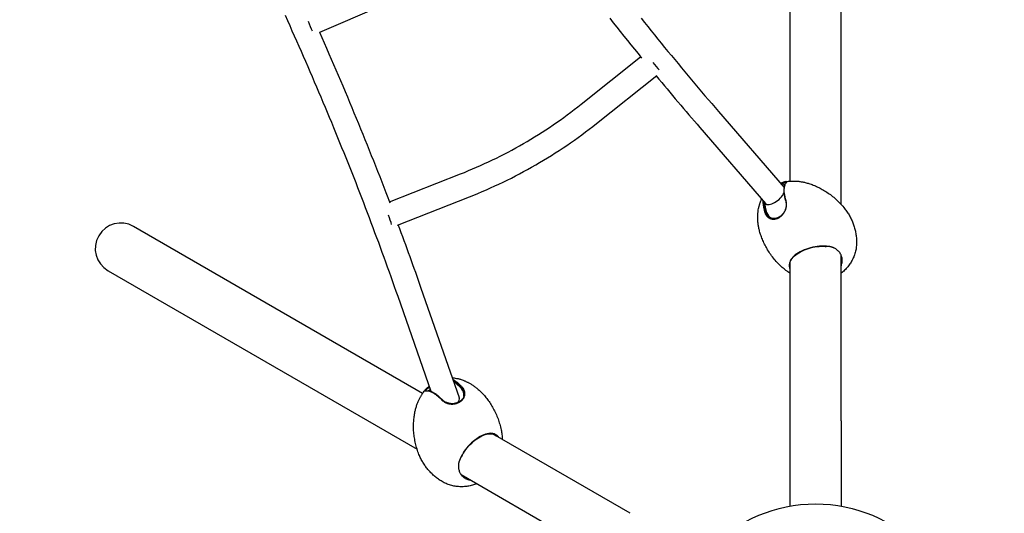
# Model space of a CAD drawing. Units: millimetres. Extents: x -6367 to 6367, y -7524 to 6367.
# Drawn here: x -2774 to -1425, y -2729 to -2053 of the extents above; entities that cross this region are included whole.
import ezdxf

# ---------------------------------------------------------------- set-up
doc = ezdxf.new("R2010")
doc.units = ezdxf.units.MM
doc.header["$LTSCALE"] = 200
doc.layers.add('SW_Toestellen', color=2, linetype='Continuous')

msp = doc.modelspace()

# ---------------------------------------------------------------- linework, layer by layer
at = {"layer": 'SW_Toestellen'}
for p, q in [((-1718.7, -1816.9), (-1718.7, -2274.2)), ((-1648.7, -2305.9), (-1648.7, -1816.9)), ((-2279.4, -2034.5), (-2363.4, -2070.6)), ((-2004.9, -2168.8), (-1923.4, -2103.9)), ((-1983.9, -2195.2), (-1901.2, -2129.3)), ((-1816.8, -2178.7), (-1726.9, -2282.7)), ((-1842.3, -2200.7), (-1752.4, -2304.7)), ((-2267.3, -2302.4), (-2170.3, -2264.3)), ((-1725.6, -2279.3), (-1725.1, -2278.4)), ((-1724.9, -2274.9), (-1723.7, -2274.7)), ((-2256.4, -2334.4), (-2158, -2295.7)), ((-2222.2, -2564.9), (-2618.2, -2336.2)), ((-1670.5, -2363.6), (-1669.7, -2363.4)), ((-1718.7, -2385.9), (-1718.7, -2602.7)), ((-1648.7, -2602.7), (-1648.7, -2375.5)), ((-2653.2, -2396.8), (-2229.7, -2641.4)), ((-1718.9, -2389.4), (-1719.7, -2390)), ((-2171.8, -2570.9), (-2224, -2421.1)), ((-2210.5, -2562.3), (-2255.8, -2432.2)), ((-2219.2, -2560.8), (-2218.4, -2559.9)), ((-2215.3, -2561.4), (-2214.2, -2561.4)), ((-1718.7, -2602.7), (-1718.7, -2719.3)), ((-1648.7, -2602.7), (-1648.7, -2719.3)), ((-1937.6, -2729.1), (-2125.4, -2620.8)), ((-2122.3, -2622.3), (-2121.3, -2621.9)), ((-2168.8, -2651.3), (-2169.4, -2651.9)), ((-2169.5, -2676.1), (-1972.6, -2789.8))]:
    msp.add_line(p, q, dxfattribs=at)
at = {"layer": 'SW_Toestellen', "flags": 128}
for points in [[(-2255.8, -2432.2), (-2258.2, -2425.5), (-2260.5, -2418.8), (-2262.9, -2412.1), (-2265.3, -2405.4), (-2267.6, -2398.7), (-2270.1, -2392), (-2272.5, -2385.3), (-2274.9, -2378.6), (-2277.4, -2371.8), (-2279.8, -2365.1), (-2282.3, -2358.3), (-2284.8, -2351.6), (-2287.4, -2344.8), (-2289.9, -2338), (-2292.4, -2331.2), (-2295, -2324.4), (-2297.6, -2317.6), (-2300.2, -2310.8), (-2302.8, -2304), (-2305.4, -2297.2), (-2308.1, -2290.3), (-2310.8, -2283.5), (-2313.4, -2276.6), (-2316.1, -2269.8), (-2318.8, -2262.9), (-2321.5, -2256.1), (-2324.3, -2249.2), (-2327, -2242.3), (-2329.8, -2235.4), (-2332.6, -2228.5), (-2335.4, -2221.6), (-2338.2, -2214.7), (-2341, -2207.8), (-2343.9, -2200.9), (-2346.7, -2193.9), (-2349.6, -2187), (-2352.5, -2180.1), (-2355.4, -2173.1), (-2358.3, -2166.2), (-2361.2, -2159.2), (-2364.2, -2152.3), (-2367.1, -2145.3), (-2370.1, -2138.4), (-2373.1, -2131.4), (-2376.1, -2124.4), (-2379.1, -2117.4), (-2382.2, -2110.4), (-2385.2, -2103.5), (-2388.3, -2096.5), (-2391.3, -2089.5), (-2394.4, -2082.5), (-2397.5, -2075.5), (-2400.7, -2068.5), (-2403.8, -2061.4), (-2406.9, -2054.4), (-2410.1, -2047.4)], [(-1965.8, -2050.9), (-1960.9, -2057.1), (-1956, -2063.2), (-1951.2, -2069.3), (-1946.3, -2075.4), (-1941.5, -2081.4), (-1936.6, -2087.5), (-1931.8, -2093.5), (-1926.9, -2099.5), (-1922, -2105.5)], [(-1922.7, -2051), (-1918.1, -2056.8), (-1913.5, -2062.5), (-1908.9, -2068.2), (-1904.3, -2073.9), (-1899.7, -2079.6), (-1895.1, -2085.2), (-1890.5, -2090.9), (-1885.9, -2096.5), (-1881.3, -2102.1), (-1876.7, -2107.7), (-1872.1, -2113.2), (-1867.5, -2118.8), (-1862.9, -2124.3), (-1858.2, -2129.8), (-1853.6, -2135.3), (-1849, -2140.8), (-1844.4, -2146.3), (-1839.8, -2151.7), (-1835.2, -2157.1), (-1830.6, -2162.6), (-1826, -2167.9), (-1821.4, -2173.3), (-1816.8, -2178.7)], [(-2266.6, -2304.4), (-2269.3, -2297.2), (-2272.1, -2290), (-2274.9, -2282.8), (-2277.7, -2275.5), (-2280.5, -2268.3), (-2283.3, -2261.1), (-2286.2, -2253.8), (-2289.1, -2246.5), (-2292, -2239.3), (-2294.9, -2232), (-2297.8, -2224.7), (-2300.7, -2217.4), (-2303.7, -2210.1), (-2306.6, -2202.8), (-2309.6, -2195.5), (-2312.6, -2188.2), (-2315.7, -2180.9), (-2318.7, -2173.6), (-2321.7, -2166.2), (-2324.8, -2158.9), (-2327.9, -2151.6), (-2331, -2144.2), (-2334.1, -2136.8), (-2337.3, -2129.5), (-2340.4, -2122.1), (-2343.6, -2114.8), (-2346.8, -2107.4), (-2350, -2100), (-2353.2, -2092.6), (-2356.4, -2085.2), (-2359.6, -2077.8), (-2362.9, -2070.4)], [(-1902, -2129.9), (-1898.3, -2134.4), (-1894.5, -2138.9), (-1890.8, -2143.4), (-1887.1, -2147.9), (-1883.3, -2152.4), (-1879.6, -2156.8), (-1875.9, -2161.2), (-1872.2, -2165.7), (-1868.4, -2170.1), (-1864.7, -2174.5), (-1861, -2178.9), (-1857.2, -2183.3), (-1853.5, -2187.6), (-1849.7, -2192), (-1846, -2196.3), (-1842.3, -2200.7)], [(-2170.3, -2264.3), (-2164.8, -2262.1), (-2159.2, -2259.8), (-2153.7, -2257.5), (-2148.2, -2255.1), (-2142.7, -2252.7), (-2137.3, -2250.2), (-2131.8, -2247.7), (-2126.4, -2245.1), (-2121, -2242.5), (-2115.7, -2239.8), (-2110.3, -2237.1), (-2105, -2234.3), (-2099.8, -2231.5), (-2094.5, -2228.6), (-2089.3, -2225.7), (-2084.1, -2222.7), (-2078.9, -2219.7), (-2073.7, -2216.6), (-2068.6, -2213.5), (-2063.5, -2210.3), (-2058.4, -2207.1), (-2053.4, -2203.9), (-2048.4, -2200.6), (-2043.4, -2197.2), (-2038.5, -2193.8), (-2033.6, -2190.4), (-2028.7, -2186.9), (-2023.9, -2183.4), (-2019.1, -2179.8), (-2014.3, -2176.2), (-2009.6, -2172.5), (-2004.9, -2168.8)], [(-2158, -2295.7), (-2152.1, -2293.3), (-2146.3, -2290.9), (-2140.5, -2288.5), (-2134.7, -2286), (-2128.9, -2283.4), (-2123.2, -2280.8), (-2117.5, -2278.2), (-2111.8, -2275.5), (-2106.1, -2272.7), (-2100.5, -2269.9), (-2094.9, -2267), (-2089.3, -2264.1), (-2083.7, -2261.1), (-2078.2, -2258.1), (-2072.7, -2255), (-2067.2, -2251.9), (-2061.8, -2248.7), (-2056.3, -2245.5), (-2050.9, -2242.2), (-2045.6, -2238.9), (-2040.3, -2235.5), (-2035, -2232.1), (-2029.7, -2228.6), (-2024.5, -2225.1), (-2019.3, -2221.5), (-2014.1, -2217.9), (-2009, -2214.2), (-2003.9, -2210.5), (-1998.9, -2206.7), (-1993.8, -2202.9), (-1988.9, -2199.1), (-1983.9, -2195.2)], [(-1725.6, -2275.1), (-1725.8, -2275.1), (-1726, -2275.2), (-1726.2, -2275.2), (-1726.4, -2275.3), (-1726.6, -2275.4), (-1726.8, -2275.4), (-1727, -2275.5), (-1727.2, -2275.6), (-1727.5, -2275.7), (-1727.7, -2275.8), (-1727.9, -2275.9), (-1728.2, -2276), (-1728.4, -2276.1), (-1728.7, -2276.2), (-1729, -2276.3), (-1729.2, -2276.4), (-1729.5, -2276.5), (-1729.8, -2276.6), (-1730, -2276.7), (-1730.3, -2276.9), (-1730.6, -2277), (-1730.9, -2277.1), (-1731.2, -2277.3), (-1731.5, -2277.4)], [(-1731, -2278), (-1730.7, -2277.9), (-1730.5, -2277.8), (-1730.2, -2277.7), (-1730, -2277.6), (-1729.8, -2277.5), (-1729.5, -2277.4), (-1729.3, -2277.3), (-1729.1, -2277.2), (-1728.8, -2277.1), (-1728.6, -2277), (-1728.4, -2276.9), (-1728.2, -2276.9), (-1728, -2276.8), (-1727.8, -2276.7), (-1727.6, -2276.6), (-1727.4, -2276.6), (-1727.2, -2276.5), (-1727, -2276.4), (-1726.9, -2276.4), (-1726.7, -2276.3), (-1726.5, -2276.3), (-1726.4, -2276.2), (-1726.2, -2276.2), (-1726, -2276.1)], [(-1725.6, -2279.3), (-1725.9, -2280), (-1726.1, -2280.6), (-1726.3, -2281.3), (-1726.5, -2282), (-1726.7, -2282.7), (-1726.8, -2283.5), (-1726.9, -2284.3), (-1727, -2285.1), (-1727, -2286), (-1727, -2286.9), (-1727, -2287.8), (-1727, -2288.7), (-1727, -2289.7), (-1726.9, -2290.7), (-1726.8, -2291.7), (-1726.6, -2292.7), (-1726.5, -2293.8), (-1726.3, -2294.9), (-1726.1, -2296), (-1725.8, -2297.1), (-1725.6, -2298.3), (-1725.3, -2299.4), (-1724.9, -2300.6), (-1724.6, -2301.8)], [(-1724.1, -2301.2), (-1724.5, -2299.8), (-1724.9, -2298.4), (-1725.2, -2297.1), (-1725.5, -2295.7), (-1725.8, -2294.4), (-1726, -2293.2), (-1726.2, -2291.9), (-1726.3, -2290.7), (-1726.5, -2289.5), (-1726.5, -2288.4), (-1726.6, -2287.3), (-1726.6, -2286.2), (-1726.6, -2285.2), (-1726.5, -2284.2), (-1726.4, -2283.2), (-1726.3, -2282.3), (-1726.1, -2281.4), (-1725.9, -2280.6), (-1725.7, -2279.8), (-1725.4, -2279), (-1725.1, -2278.3), (-1724.7, -2277.6), (-1724.4, -2277.1), (-1724.1, -2276.7)], [(-1726, -2276.1), (-1725.9, -2276.1), (-1725.7, -2276), (-1725.5, -2276), (-1725.4, -2276), (-1725.2, -2276), (-1725.1, -2275.9), (-1725, -2275.9), (-1724.8, -2275.9), (-1724.7, -2275.9), (-1724.6, -2275.9), (-1724.5, -2275.9), (-1724.4, -2275.9), (-1724.3, -2276), (-1724.3, -2276), (-1724.2, -2276), (-1724.1, -2276), (-1724.1, -2276.1), (-1724, -2276.1), (-1724, -2276.2), (-1724, -2276.2), (-1724, -2276.3), (-1723.9, -2276.3), (-1723.9, -2276.4), (-1723.9, -2276.5)], [(-1724.1, -2276.7), (-1724, -2276.5), (-1723.8, -2276.3), (-1723.7, -2276.1), (-1723.6, -2275.9), (-1723.5, -2275.8), (-1723.5, -2275.6), (-1723.4, -2275.5), (-1723.4, -2275.4), (-1723.4, -2275.3), (-1723.4, -2275.2), (-1723.5, -2275.1), (-1723.5, -2275), (-1723.6, -2275), (-1723.7, -2274.9), (-1723.8, -2274.9), (-1724, -2274.9), (-1724.1, -2274.8), (-1724.3, -2274.8), (-1724.5, -2274.8), (-1724.7, -2274.9), (-1724.9, -2274.9), (-1725.1, -2274.9), (-1725.4, -2275), (-1725.6, -2275.1)], [(-1723.7, -2274.7), (-1722.2, -2274.5), (-1720.7, -2274.3), (-1719.9, -2274.3), (-1719.1, -2274.2), (-1718.3, -2274.2), (-1717.4, -2274.1), (-1716.6, -2274.1), (-1715.7, -2274), (-1714.8, -2274), (-1713.8, -2274), (-1712.9, -2274), (-1711.9, -2274.1), (-1711, -2274.1), (-1710, -2274.2), (-1708.9, -2274.2), (-1707.9, -2274.3), (-1706.8, -2274.4), (-1705.8, -2274.6), (-1704.7, -2274.7), (-1703.6, -2274.9), (-1702.4, -2275.1), (-1701.3, -2275.3), (-1700.1, -2275.5), (-1698.9, -2275.7), (-1697.7, -2276), (-1696.5, -2276.3), (-1695.2, -2276.7), (-1694, -2277), (-1692.7, -2277.4), (-1691.4, -2277.8)], [(-1691.4, -2277.8), (-1689.9, -2278.4), (-1688.4, -2278.9), (-1686.9, -2279.5), (-1685.3, -2280.1), (-1683.8, -2280.8), (-1682.2, -2281.5), (-1680.7, -2282.2), (-1679.1, -2283), (-1677.5, -2283.8), (-1675.9, -2284.6), (-1674.4, -2285.5), (-1672.8, -2286.4), (-1671.2, -2287.3), (-1669.6, -2288.3), (-1668.1, -2289.3), (-1666.5, -2290.4), (-1664.9, -2291.5), (-1663.4, -2292.6), (-1661.9, -2293.8), (-1660.3, -2295), (-1658.8, -2296.2), (-1657.3, -2297.4), (-1655.9, -2298.7), (-1654.4, -2300.1), (-1653, -2301.4), (-1651.6, -2302.8), (-1650.2, -2304.2), (-1648.9, -2305.7), (-1647.6, -2307.1), (-1646.3, -2308.6), (-1645, -2310.1), (-1643.8, -2311.7)], [(-1761.5, -2310.4), (-1761.3, -2309.5), (-1761.1, -2308.7), (-1760.9, -2307.8), (-1760.7, -2307), (-1760.5, -2306.2), (-1760.2, -2305.5), (-1760, -2304.7), (-1759.7, -2304), (-1759.2, -2302.6), (-1758.6, -2301.3), (-1758.1, -2300.1), (-1757.5, -2298.9)], [(-1755.7, -2300.9), (-1755.7, -2301.5), (-1755.7, -2302), (-1755.7, -2302.6), (-1755.7, -2303.2), (-1755.7, -2303.8), (-1755.7, -2304.4), (-1755.6, -2305), (-1755.5, -2305.6), (-1755.5, -2306.3), (-1755.4, -2306.9), (-1755.3, -2307.6), (-1755.2, -2308.2), (-1755.1, -2308.9), (-1755, -2309.6), (-1754.9, -2310.3), (-1754.7, -2310.9), (-1754.6, -2311.6), (-1754.4, -2312.3), (-1754.2, -2313.1), (-1754.1, -2313.8), (-1753.9, -2314.5), (-1753.7, -2315.2), (-1753.5, -2316), (-1753.3, -2316.7)], [(-1752.1, -2316.4), (-1752.3, -2315.8), (-1752.5, -2315.1), (-1752.6, -2314.5), (-1752.8, -2313.8), (-1753, -2313.2), (-1753.1, -2312.6), (-1753.3, -2312), (-1753.4, -2311.3), (-1753.5, -2310.7), (-1753.7, -2310.1), (-1753.8, -2309.5), (-1753.9, -2308.9), (-1754, -2308.3), (-1754.1, -2307.8), (-1754.1, -2307.2), (-1754.2, -2306.6), (-1754.3, -2306), (-1754.3, -2305.5), (-1754.4, -2304.9), (-1754.4, -2304.4), (-1754.5, -2303.9), (-1754.5, -2303.3), (-1754.5, -2302.8), (-1754.5, -2302.3)], [(-1724.6, -2301.8), (-1724.5, -2302.3), (-1724.3, -2302.8), (-1724.2, -2303.4), (-1724.1, -2303.9), (-1724.1, -2304.5), (-1724, -2305), (-1724, -2305.6), (-1723.9, -2306.1), (-1723.9, -2306.7), (-1724, -2307.3), (-1724, -2307.9), (-1724, -2308.4), (-1724.1, -2309), (-1724.2, -2309.6), (-1724.3, -2310.2), (-1724.4, -2310.8), (-1724.6, -2311.3), (-1724.7, -2311.9), (-1724.9, -2312.5), (-1725.1, -2313), (-1725.3, -2313.6), (-1725.5, -2314.2), (-1725.8, -2314.7), (-1726, -2315.2)], [(-1725.6, -2315.5), (-1725.4, -2314.9), (-1725.1, -2314.3), (-1724.9, -2313.7), (-1724.6, -2313.1), (-1724.4, -2312.5), (-1724.2, -2311.9), (-1724.1, -2311.3), (-1723.9, -2310.7), (-1723.8, -2310.1), (-1723.7, -2309.5), (-1723.6, -2308.9), (-1723.5, -2308.2), (-1723.5, -2307.6), (-1723.4, -2307), (-1723.4, -2306.4), (-1723.4, -2305.8), (-1723.4, -2305.2), (-1723.5, -2304.6), (-1723.5, -2304), (-1723.6, -2303.4), (-1723.7, -2302.9), (-1723.8, -2302.3), (-1724, -2301.7), (-1724.1, -2301.2)], [(-1760.3, -2342.8), (-1760.6, -2341.5), (-1761, -2340.2), (-1761.2, -2338.9), (-1761.5, -2337.6), (-1761.7, -2336.4), (-1762, -2335.2), (-1762.1, -2334), (-1762.3, -2332.8), (-1762.4, -2331.6), (-1762.6, -2330.5), (-1762.7, -2329.4), (-1762.7, -2328.3), (-1762.8, -2327.2), (-1762.8, -2326.1), (-1762.9, -2325.1), (-1762.9, -2324), (-1762.9, -2323), (-1762.9, -2322.1), (-1762.8, -2321.1), (-1762.8, -2320.2), (-1762.7, -2319.2), (-1762.7, -2318.3), (-1762.6, -2317.5), (-1762.5, -2316.6), (-1762.4, -2315.8), (-1762.3, -2314.9), (-1762.2, -2314.1), (-1762.1, -2313.4), (-1761.8, -2311.8), (-1761.5, -2310.4)], [(-1753.3, -2316.7), (-1753.1, -2317.2), (-1752.9, -2317.8), (-1752.7, -2318.3), (-1752.5, -2318.8), (-1752.2, -2319.3), (-1752, -2319.8), (-1751.7, -2320.3), (-1751.4, -2320.7), (-1751.1, -2321.2), (-1750.8, -2321.6), (-1750.4, -2322), (-1750.1, -2322.4), (-1749.7, -2322.8), (-1749.3, -2323.1), (-1748.9, -2323.5), (-1748.5, -2323.8), (-1748.1, -2324.1), (-1747.6, -2324.4), (-1747.2, -2324.6), (-1746.7, -2324.9), (-1746.3, -2325.1), (-1745.8, -2325.3), (-1745.3, -2325.5), (-1744.8, -2325.7)], [(-1744.1, -2324.9), (-1744.6, -2324.7), (-1745.1, -2324.6), (-1745.5, -2324.4), (-1746, -2324.2), (-1746.4, -2323.9), (-1746.8, -2323.7), (-1747.2, -2323.4), (-1747.6, -2323.1), (-1748, -2322.8), (-1748.4, -2322.5), (-1748.7, -2322.1), (-1749.1, -2321.8), (-1749.4, -2321.4), (-1749.7, -2321), (-1750, -2320.6), (-1750.3, -2320.2), (-1750.6, -2319.8), (-1750.9, -2319.3), (-1751.1, -2318.9), (-1751.3, -2318.4), (-1751.6, -2317.9), (-1751.8, -2317.4), (-1751.9, -2316.9), (-1752.1, -2316.4)], [(-1744.8, -2325.7), (-1744, -2325.9), (-1743.1, -2326.1), (-1742.2, -2326.2), (-1741.3, -2326.2), (-1740.4, -2326.2), (-1739.5, -2326.1), (-1738.6, -2326), (-1737.7, -2325.8), (-1736.8, -2325.5), (-1735.9, -2325.2), (-1735, -2324.8), (-1734.1, -2324.4), (-1733.2, -2323.9), (-1732.4, -2323.3), (-1731.6, -2322.7), (-1730.8, -2322.1), (-1730, -2321.4), (-1729.3, -2320.7), (-1728.6, -2319.9), (-1727.9, -2319.1), (-1727.3, -2318.2), (-1726.7, -2317.3), (-1726.1, -2316.4), (-1725.6, -2315.5)], [(-1726, -2315.2), (-1726.5, -2316.1), (-1727, -2317), (-1727.6, -2317.8), (-1728.2, -2318.7), (-1728.8, -2319.4), (-1729.5, -2320.2), (-1730.2, -2320.9), (-1730.9, -2321.5), (-1731.7, -2322.1), (-1732.4, -2322.7), (-1733.2, -2323.2), (-1734, -2323.7), (-1734.9, -2324.1), (-1735.7, -2324.4), (-1736.6, -2324.7), (-1737.4, -2325), (-1738.3, -2325.2), (-1739.1, -2325.3), (-1740, -2325.4), (-1740.9, -2325.4), (-1741.7, -2325.4), (-1742.5, -2325.3), (-1743.3, -2325.1), (-1744.1, -2324.9)], [(-1643.8, -2311.7), (-1642.9, -2312.9), (-1642, -2314.1), (-1641.1, -2315.3), (-1640.2, -2316.6), (-1639.4, -2317.8), (-1638.6, -2319.1), (-1637.8, -2320.4), (-1637.1, -2321.7), (-1636.4, -2323.1), (-1635.7, -2324.4), (-1635, -2325.7), (-1634.4, -2327.1), (-1633.7, -2328.5), (-1633.2, -2329.9), (-1632.6, -2331.3), (-1632.1, -2332.7), (-1631.6, -2334.1), (-1631.1, -2335.5), (-1630.6, -2336.9), (-1630.2, -2338.4), (-1629.8, -2339.8), (-1629.5, -2341.3), (-1629.1, -2342.8), (-1628.8, -2344.2), (-1628.5, -2345.7), (-1628.3, -2347.2), (-1628.1, -2348.7), (-1627.9, -2350.2), (-1627.7, -2351.6), (-1627.6, -2353.1), (-1627.5, -2354.6), (-1627.4, -2356.1)], [(-2224, -2421.1), (-2225.9, -2415.7), (-2227.8, -2410.3), (-2229.7, -2404.9), (-2231.6, -2399.4), (-2233.5, -2394), (-2235.5, -2388.6), (-2237.4, -2383.1), (-2239.4, -2377.7), (-2241.4, -2372.3), (-2243.3, -2366.8), (-2245.3, -2361.3), (-2247.3, -2355.9), (-2249.3, -2350.4), (-2251.4, -2344.9), (-2253.4, -2339.5), (-2255.4, -2334)], [(-1729.4, -2392.3), (-1730.8, -2391), (-1732.2, -2389.6), (-1733.6, -2388.3), (-1735, -2386.9), (-1736.4, -2385.4), (-1737.7, -2384), (-1739, -2382.5), (-1740.3, -2381), (-1741.5, -2379.5), (-1742.7, -2377.9), (-1743.9, -2376.4), (-1745.1, -2374.8), (-1746.2, -2373.2), (-1747.2, -2371.6), (-1748.3, -2370), (-1749.3, -2368.4), (-1750.2, -2366.8), (-1751.1, -2365.2), (-1752, -2363.5), (-1752.9, -2361.9), (-1753.7, -2360.3), (-1754.5, -2358.6), (-1755.2, -2357), (-1755.9, -2355.4), (-1756.6, -2353.8), (-1757.2, -2352.2), (-1757.8, -2350.6), (-1758.4, -2349), (-1758.9, -2347.4), (-1759.4, -2345.8), (-1759.9, -2344.3), (-1760.3, -2342.8)], [(-1627.4, -2356.1), (-1627.4, -2357.7), (-1627.4, -2359.3), (-1627.5, -2360.8), (-1627.6, -2362.4), (-1627.8, -2364), (-1628, -2365.6), (-1628.2, -2367.2), (-1628.6, -2368.7), (-1628.9, -2370.3), (-1629.3, -2371.8), (-1629.8, -2373.3), (-1630.3, -2374.9), (-1630.8, -2376.4), (-1631.4, -2377.8), (-1632, -2379.3), (-1632.7, -2380.7), (-1633.4, -2382.2), (-1634.2, -2383.6), (-1635, -2385), (-1635.8, -2386.3), (-1636.7, -2387.6), (-1637.6, -2388.9), (-1638.5, -2390.2), (-1639.5, -2391.5), (-1640.6, -2392.7), (-1641.6, -2393.9), (-1642.7, -2395), (-1643.8, -2396.2), (-1645, -2397.3), (-1646.2, -2398.3), (-1647.4, -2399.3), (-1648.7, -2400.3)], [(-1669.7, -2363.4), (-1672.5, -2363.2), (-1675.4, -2363.2), (-1678.3, -2363.3), (-1681.3, -2363.6), (-1684.3, -2364), (-1687.4, -2364.6), (-1690.4, -2365.3), (-1693.4, -2366.2), (-1696.3, -2367.2), (-1699.2, -2368.3), (-1701.9, -2369.5), (-1704.6, -2370.8), (-1707, -2372.2), (-1709.3, -2373.7), (-1711.4, -2375.2), (-1713.3, -2376.8), (-1714.9, -2378.4), (-1716.3, -2380), (-1717.5, -2381.7), (-1718.4, -2383.4), (-1719.1, -2385), (-1719.6, -2386.7), (-1719.8, -2388.4), (-1719.7, -2390)], [(-1718.9, -2389.4), (-1718.9, -2387.8), (-1718.7, -2386.2), (-1718.3, -2384.5), (-1717.6, -2382.9), (-1716.7, -2381.3), (-1715.5, -2379.7), (-1714.2, -2378.2), (-1712.6, -2376.6), (-1710.8, -2375.1), (-1708.7, -2373.6), (-1706.5, -2372.2), (-1704.2, -2370.9), (-1701.6, -2369.6), (-1699, -2368.4), (-1696.2, -2367.4), (-1693.4, -2366.4), (-1690.5, -2365.6), (-1687.6, -2364.8), (-1684.7, -2364.3), (-1681.7, -2363.8), (-1678.8, -2363.5), (-1676, -2363.4), (-1673.2, -2363.4), (-1670.5, -2363.6)], [(-1670.5, -2363.6), (-1670.4, -2363.6), (-1670.4, -2363.6), (-1670.3, -2363.6), (-1670.3, -2363.6), (-1670.2, -2363.6), (-1670.1, -2363.6), (-1670.1, -2363.6), (-1670, -2363.6), (-1670, -2363.6), (-1669.9, -2363.6), (-1669.8, -2363.6), (-1669.8, -2363.6), (-1669.7, -2363.6), (-1669.7, -2363.6), (-1669.6, -2363.6), (-1669.5, -2363.6), (-1669.5, -2363.6), (-1669.4, -2363.6), (-1669.4, -2363.6), (-1669.3, -2363.6), (-1669.2, -2363.7), (-1669.2, -2363.7), (-1669.1, -2363.7), (-1669.1, -2363.7)], [(-1658.2, -2365.8), (-1658.3, -2365.7), (-1658.6, -2365.6), (-1659, -2365.4), (-1659.4, -2365.2), (-1659.9, -2365.1), (-1660.4, -2364.9), (-1660.8, -2364.7), (-1661.3, -2364.6), (-1661.8, -2364.4), (-1662.3, -2364.3), (-1662.8, -2364.2), (-1663.3, -2364.1), (-1663.8, -2364), (-1664.3, -2363.9), (-1664.8, -2363.8), (-1665.4, -2363.7), (-1665.9, -2363.6), (-1666.4, -2363.6), (-1667, -2363.5), (-1667.5, -2363.5), (-1668.1, -2363.5), (-1668.6, -2363.4), (-1669.2, -2363.4), (-1669.7, -2363.4)], [(-1648.7, -2390.6), (-1648.2, -2389.3), (-1647.9, -2388.1), (-1647.6, -2386.8), (-1647.4, -2385.6), (-1647.2, -2384.4), (-1647.2, -2383.1), (-1647.2, -2381.9), (-1647.3, -2380.7), (-1647.4, -2379.5), (-1647.7, -2378.4), (-1648, -2377.2), (-1648.4, -2376.1), (-1648.8, -2375.1), (-1649.4, -2374), (-1650, -2373), (-1650.6, -2372), (-1651.4, -2371.1), (-1652.2, -2370.2), (-1653, -2369.4), (-1653.9, -2368.6), (-1654.9, -2367.8), (-1655.9, -2367.1), (-1657, -2366.4), (-1658.2, -2365.8)], [(-1718.7, -2400.2), (-1720.1, -2399.4), (-1721.5, -2398.4), (-1722.8, -2397.5), (-1724.2, -2396.5), (-1725.5, -2395.5), (-1726.8, -2394.5), (-1728.1, -2393.4), (-1729.3, -2392.3)], [(-1719.7, -2390), (-1719.7, -2390.2), (-1719.7, -2390.4), (-1719.7, -2390.6), (-1719.7, -2390.8), (-1719.7, -2391), (-1719.7, -2391.2), (-1719.7, -2391.4), (-1719.6, -2391.6), (-1719.6, -2391.8), (-1719.6, -2392), (-1719.5, -2392.2), (-1719.5, -2392.4), (-1719.5, -2392.6), (-1719.4, -2392.8), (-1719.4, -2393), (-1719.3, -2393.2), (-1719.2, -2393.4), (-1719.2, -2393.6), (-1719.1, -2393.8), (-1719, -2394), (-1718.9, -2394.2), (-1718.9, -2394.4), (-1718.8, -2394.6), (-1718.7, -2394.8)], [(-1718.7, -2390.5), (-1718.7, -2390.4), (-1718.7, -2390.4), (-1718.7, -2390.3), (-1718.7, -2390.3), (-1718.7, -2390.2), (-1718.7, -2390.2), (-1718.7, -2390.2), (-1718.7, -2390.1), (-1718.8, -2390.1), (-1718.8, -2390), (-1718.8, -2390), (-1718.8, -2389.9), (-1718.8, -2389.9), (-1718.8, -2389.8), (-1718.8, -2389.8), (-1718.8, -2389.7), (-1718.8, -2389.7), (-1718.8, -2389.7), (-1718.8, -2389.6), (-1718.8, -2389.6), (-1718.8, -2389.5), (-1718.9, -2389.5), (-1718.9, -2389.4), (-1718.9, -2389.4)], [(-2181.3, -2543.6), (-2180, -2543.7), (-2178.7, -2543.8), (-2177.3, -2544), (-2175.8, -2544.3), (-2175, -2544.4), (-2174.3, -2544.5), (-2173.5, -2544.7), (-2172.7, -2544.9), (-2171.9, -2545.1), (-2171.1, -2545.3), (-2170.2, -2545.6), (-2169.4, -2545.9)], [(-2168, -2556.2), (-2168.6, -2555.6), (-2169.1, -2555.1), (-2169.6, -2554.5), (-2170.2, -2554), (-2170.7, -2553.5), (-2171.2, -2553), (-2171.8, -2552.5), (-2172.3, -2552), (-2172.8, -2551.6), (-2173.4, -2551.1), (-2173.9, -2550.7), (-2174.4, -2550.2), (-2174.9, -2549.8), (-2175.4, -2549.4), (-2176, -2549), (-2176.5, -2548.7), (-2177, -2548.3), (-2177.5, -2548), (-2178, -2547.6), (-2178.5, -2547.3), (-2179, -2547), (-2179.5, -2546.7), (-2180, -2546.4), (-2180.5, -2546.1)], [(-2179.9, -2547.9), (-2179.4, -2548.1), (-2179, -2548.4), (-2178.6, -2548.7), (-2178.1, -2549), (-2177.7, -2549.3), (-2177.2, -2549.6), (-2176.8, -2550), (-2176.3, -2550.3), (-2175.8, -2550.6), (-2175.4, -2551), (-2174.9, -2551.4), (-2174.5, -2551.8), (-2174, -2552.1), (-2173.5, -2552.5), (-2173.1, -2553), (-2172.6, -2553.4), (-2172.1, -2553.8), (-2171.7, -2554.2), (-2171.2, -2554.7), (-2170.7, -2555.1), (-2170.3, -2555.6), (-2169.8, -2556.1), (-2169.3, -2556.6), (-2168.9, -2557)], [(-2169.4, -2545.9), (-2168, -2546.3), (-2166.5, -2546.9), (-2165.8, -2547.2), (-2165.1, -2547.5), (-2164.3, -2547.8), (-2163.5, -2548.1), (-2162.7, -2548.5), (-2161.9, -2548.9), (-2161.1, -2549.3), (-2160.3, -2549.7), (-2159.5, -2550.1), (-2158.6, -2550.5), (-2157.7, -2551), (-2156.9, -2551.5), (-2156, -2552), (-2155.1, -2552.6), (-2154.2, -2553.2), (-2153.3, -2553.8), (-2152.4, -2554.4), (-2151.5, -2555), (-2150.5, -2555.7), (-2149.6, -2556.4), (-2148.6, -2557.1), (-2147.7, -2557.9), (-2146.7, -2558.7), (-2145.8, -2559.5), (-2144.8, -2560.4), (-2143.9, -2561.2), (-2142.9, -2562.2), (-2142, -2563.1)], [(-2232.6, -2590.3), (-2232.3, -2589), (-2232, -2587.7), (-2231.7, -2586.4), (-2231.4, -2585.2), (-2231.1, -2584), (-2230.7, -2582.8), (-2230.3, -2581.6), (-2229.9, -2580.5), (-2229.5, -2579.4), (-2229.1, -2578.3), (-2228.7, -2577.3), (-2228.3, -2576.2), (-2227.9, -2575.2), (-2227.4, -2574.3), (-2227, -2573.3), (-2226.5, -2572.4), (-2226.1, -2571.5), (-2225.6, -2570.6), (-2225.2, -2569.8), (-2224.7, -2569), (-2224.2, -2568.2), (-2223.8, -2567.4), (-2223.3, -2566.7), (-2222.9, -2565.9), (-2222.4, -2565.2), (-2221.9, -2564.5), (-2221.5, -2563.9), (-2221, -2563.2), (-2220.1, -2562), (-2219.2, -2560.8)], [(-2217.9, -2559.3), (-2218.1, -2559.5), (-2218.3, -2559.7), (-2218.4, -2559.9), (-2218.6, -2560), (-2218.7, -2560.2), (-2218.8, -2560.4), (-2218.9, -2560.5), (-2218.9, -2560.7), (-2219, -2560.8), (-2219, -2560.9), (-2219, -2561), (-2219, -2561.1), (-2219, -2561.2), (-2218.9, -2561.3), (-2218.8, -2561.3), (-2218.7, -2561.4), (-2218.6, -2561.4), (-2218.5, -2561.5), (-2218.3, -2561.5), (-2218.1, -2561.5), (-2217.9, -2561.5), (-2217.7, -2561.5), (-2217.5, -2561.5), (-2217.3, -2561.4)], [(-2212.9, -2555.4), (-2213.2, -2555.6), (-2213.5, -2555.8), (-2213.7, -2555.9), (-2214, -2556.1), (-2214.3, -2556.3), (-2214.5, -2556.5), (-2214.7, -2556.7), (-2215, -2556.8), (-2215.2, -2557), (-2215.4, -2557.2), (-2215.7, -2557.3), (-2215.9, -2557.5), (-2216.1, -2557.7), (-2216.3, -2557.8), (-2216.5, -2558), (-2216.7, -2558.2), (-2216.8, -2558.3), (-2217, -2558.5), (-2217.2, -2558.6), (-2217.3, -2558.7), (-2217.5, -2558.9), (-2217.6, -2559), (-2217.8, -2559.2), (-2217.9, -2559.3)], [(-2217.5, -2561.5), (-2217.6, -2561.4), (-2217.7, -2561.4), (-2217.7, -2561.3), (-2217.7, -2561.3), (-2217.8, -2561.2), (-2217.8, -2561.2), (-2217.8, -2561.1), (-2217.8, -2561.1), (-2217.8, -2561), (-2217.8, -2560.9), (-2217.8, -2560.8), (-2217.8, -2560.8), (-2217.7, -2560.7), (-2217.7, -2560.6), (-2217.6, -2560.5), (-2217.6, -2560.4), (-2217.5, -2560.3), (-2217.4, -2560.2), (-2217.3, -2560.1), (-2217.2, -2560), (-2217.1, -2559.8), (-2217, -2559.7), (-2216.9, -2559.6), (-2216.8, -2559.5)], [(-2217.3, -2561.4), (-2216.6, -2561.3), (-2215.9, -2561.3), (-2215.2, -2561.4), (-2214.4, -2561.5), (-2213.6, -2561.6), (-2212.8, -2561.8), (-2212, -2562.1), (-2211.2, -2562.4), (-2210.3, -2562.7), (-2209.4, -2563.1), (-2208.5, -2563.6), (-2207.6, -2564.1), (-2206.7, -2564.7), (-2205.7, -2565.3), (-2204.8, -2565.9), (-2203.8, -2566.6), (-2202.9, -2567.4), (-2201.9, -2568.2), (-2200.9, -2569), (-2199.8, -2570), (-2198.7, -2571), (-2197.6, -2572), (-2196.8, -2572.9), (-2196.1, -2573.6)], [(-2216.8, -2559.5), (-2216.7, -2559.3), (-2216.6, -2559.2), (-2216.4, -2559.1), (-2216.3, -2559), (-2216.2, -2558.9), (-2216, -2558.7), (-2215.9, -2558.6), (-2215.7, -2558.5), (-2215.6, -2558.4), (-2215.4, -2558.2), (-2215.3, -2558.1), (-2215.1, -2557.9), (-2214.9, -2557.8), (-2214.7, -2557.7), (-2214.5, -2557.5), (-2214.3, -2557.4), (-2214.2, -2557.2), (-2214, -2557.1), (-2213.8, -2556.9), (-2213.5, -2556.8), (-2213.3, -2556.6), (-2213.1, -2556.5), (-2212.9, -2556.3), (-2212.7, -2556.2)], [(-2195.3, -2573.5), (-2195.9, -2572.9), (-2196.6, -2572.2), (-2197.5, -2571.3), (-2198.5, -2570.4), (-2199.4, -2569.5), (-2200.3, -2568.7), (-2201.2, -2568), (-2202, -2567.3), (-2202.9, -2566.7), (-2203.7, -2566.1), (-2204.6, -2565.5), (-2205.4, -2564.9), (-2206.2, -2564.4), (-2207, -2564), (-2207.8, -2563.5), (-2208.6, -2563.1), (-2209.3, -2562.8), (-2210.1, -2562.5), (-2210.8, -2562.2), (-2211.5, -2562), (-2212.3, -2561.8), (-2212.9, -2561.6), (-2213.6, -2561.5), (-2214.2, -2561.4)], [(-2168.9, -2557), (-2168.5, -2557.4), (-2168.2, -2557.8), (-2167.8, -2558.3), (-2167.5, -2558.7), (-2167.2, -2559.1), (-2167, -2559.6), (-2166.7, -2560), (-2166.5, -2560.5), (-2166.2, -2560.9), (-2166.1, -2561.4), (-2165.9, -2561.9), (-2165.7, -2562.3), (-2165.6, -2562.8), (-2165.5, -2563.3), (-2165.4, -2563.8), (-2165.3, -2564.3), (-2165.3, -2564.8), (-2165.2, -2565.2), (-2165.2, -2565.7), (-2165.2, -2566.2), (-2165.3, -2566.7), (-2165.3, -2567.2), (-2165.4, -2567.7), (-2165.5, -2568.2)], [(-2164.5, -2568), (-2164.4, -2567.5), (-2164.3, -2567), (-2164.2, -2566.4), (-2164.2, -2565.9), (-2164.2, -2565.4), (-2164.2, -2564.9), (-2164.2, -2564.4), (-2164.3, -2563.8), (-2164.4, -2563.3), (-2164.5, -2562.8), (-2164.6, -2562.3), (-2164.7, -2561.8), (-2164.9, -2561.3), (-2165.1, -2560.8), (-2165.3, -2560.3), (-2165.5, -2559.8), (-2165.8, -2559.3), (-2166, -2558.8), (-2166.3, -2558.4), (-2166.6, -2557.9), (-2166.9, -2557.5), (-2167.3, -2557), (-2167.7, -2556.6), (-2168, -2556.2)], [(-2142, -2563.1), (-2140.8, -2564.3), (-2139.7, -2565.4), (-2138.6, -2566.6), (-2137.5, -2567.9), (-2136.4, -2569.2), (-2135.4, -2570.5), (-2134.3, -2571.8), (-2133.2, -2573.2), (-2132.2, -2574.6), (-2131.1, -2576.1), (-2130.1, -2577.6), (-2129.1, -2579.1), (-2128.1, -2580.6), (-2127.1, -2582.2), (-2126.2, -2583.8), (-2125.3, -2585.5), (-2124.4, -2587.2), (-2123.5, -2588.9), (-2122.6, -2590.6), (-2121.8, -2592.3), (-2121, -2594.1), (-2120.3, -2595.9), (-2119.5, -2597.7), (-2118.8, -2599.6), (-2118.2, -2601.4), (-2117.5, -2603.3), (-2117, -2605.2), (-2116.4, -2607), (-2115.9, -2608.9), (-2115.4, -2610.9), (-2114.9, -2612.8), (-2114.5, -2614.7)], [(-2196.1, -2573.6), (-2195.7, -2574), (-2195.3, -2574.4), (-2194.8, -2574.9), (-2194.3, -2575.3), (-2193.7, -2575.7), (-2193.2, -2576), (-2192.7, -2576.4), (-2192.2, -2576.7), (-2191.7, -2577), (-2191.2, -2577.3), (-2190.7, -2577.5), (-2190.1, -2577.8), (-2189.5, -2578), (-2189, -2578.2), (-2188.4, -2578.4), (-2187.8, -2578.6), (-2187.2, -2578.8), (-2186.6, -2578.9), (-2186, -2579.1), (-2185.4, -2579.2), (-2184.8, -2579.3), (-2184.2, -2579.4), (-2183.6, -2579.4), (-2182.9, -2579.5)], [(-2182.9, -2579), (-2183.5, -2579), (-2184.1, -2578.9), (-2184.7, -2578.8), (-2185.2, -2578.7), (-2185.8, -2578.6), (-2186.4, -2578.5), (-2186.9, -2578.4), (-2187.5, -2578.2), (-2188.1, -2578), (-2188.6, -2577.8), (-2189.1, -2577.6), (-2189.7, -2577.4), (-2190.2, -2577.2), (-2190.7, -2576.9), (-2191.2, -2576.7), (-2191.7, -2576.4), (-2192.2, -2576.1), (-2192.6, -2575.8), (-2193.1, -2575.5), (-2193.6, -2575.1), (-2194.1, -2574.7), (-2194.6, -2574.3), (-2195, -2573.9), (-2195.3, -2573.5)], [(-2182.9, -2579.5), (-2181.9, -2579.5), (-2180.8, -2579.5), (-2179.7, -2579.4), (-2178.7, -2579.3), (-2177.6, -2579.2), (-2176.6, -2578.9), (-2175.6, -2578.7), (-2174.6, -2578.3), (-2173.7, -2578), (-2172.7, -2577.6), (-2171.8, -2577.1), (-2171, -2576.6), (-2170.2, -2576.1), (-2169.4, -2575.5), (-2168.7, -2574.8), (-2168, -2574.2), (-2167.3, -2573.5), (-2166.8, -2572.8), (-2166.2, -2572), (-2165.8, -2571.3), (-2165.4, -2570.5), (-2165, -2569.7), (-2164.7, -2568.8), (-2164.5, -2568)], [(-2165.5, -2568.2), (-2165.7, -2569), (-2166, -2569.7), (-2166.3, -2570.5), (-2166.7, -2571.3), (-2167.2, -2572), (-2167.6, -2572.7), (-2168.2, -2573.4), (-2168.8, -2574), (-2169.4, -2574.7), (-2170.1, -2575.2), (-2170.9, -2575.8), (-2171.6, -2576.3), (-2172.4, -2576.8), (-2173.3, -2577.2), (-2174.2, -2577.6), (-2175.1, -2577.9), (-2176, -2578.2), (-2176.9, -2578.5), (-2177.9, -2578.7), (-2178.9, -2578.9), (-2179.9, -2579), (-2180.9, -2579), (-2181.9, -2579.1), (-2182.9, -2579)], [(-2227.1, -2648.5), (-2227.9, -2646.6), (-2228.5, -2644.8), (-2229.2, -2642.9), (-2229.8, -2641), (-2230.4, -2639.2), (-2230.9, -2637.3), (-2231.4, -2635.4), (-2231.9, -2633.4), (-2232.3, -2631.5), (-2232.7, -2629.6), (-2233, -2627.7), (-2233.3, -2625.8), (-2233.6, -2623.9), (-2233.9, -2622), (-2234.1, -2620.1), (-2234.2, -2618.2), (-2234.4, -2616.3), (-2234.5, -2614.4), (-2234.5, -2612.6), (-2234.6, -2610.7), (-2234.5, -2608.9), (-2234.5, -2607.1), (-2234.4, -2605.3), (-2234.3, -2603.5), (-2234.2, -2601.8), (-2234.1, -2600.1), (-2233.9, -2598.4), (-2233.7, -2596.7), (-2233.4, -2595.1), (-2233.2, -2593.4), (-2232.9, -2591.9), (-2232.6, -2590.3)], [(-2114.5, -2614.7), (-2114.2, -2616.3), (-2113.9, -2618), (-2113.7, -2619.6), (-2113.5, -2621.3), (-2113.3, -2622.9), (-2113.2, -2624.6), (-2113.1, -2626.2), (-2113, -2627.9)], [(-2121.3, -2621.9), (-2122.7, -2621), (-2124.3, -2620.4), (-2125.9, -2619.9), (-2127.7, -2619.7), (-2129.6, -2619.6), (-2131.6, -2619.8), (-2133.8, -2620.2), (-2136, -2620.9), (-2138.3, -2621.7), (-2140.7, -2622.7), (-2143.1, -2624), (-2145.5, -2625.4), (-2148, -2627), (-2150.4, -2628.8), (-2152.8, -2630.7), (-2155.1, -2632.8), (-2157.4, -2634.9), (-2159.5, -2637.2), (-2161.5, -2639.5), (-2163.4, -2641.9), (-2165.2, -2644.4), (-2166.7, -2646.8), (-2168.1, -2649.4), (-2169.4, -2651.9)], [(-2168.8, -2651.3), (-2167.6, -2648.9), (-2166.2, -2646.4), (-2164.7, -2644), (-2163, -2641.7), (-2161.2, -2639.4), (-2159.2, -2637.1), (-2157.1, -2635), (-2154.9, -2632.9), (-2152.7, -2630.9), (-2150.4, -2629.1), (-2148, -2627.3), (-2145.7, -2625.8), (-2143.3, -2624.4), (-2141, -2623.2), (-2138.7, -2622.2), (-2136.5, -2621.4), (-2134.4, -2620.8), (-2132.3, -2620.4), (-2130.4, -2620.2), (-2128.5, -2620.2), (-2126.8, -2620.4), (-2125.2, -2620.8), (-2123.7, -2621.5), (-2122.3, -2622.3)], [(-2122.3, -2622.3), (-2122.3, -2622.3), (-2122.2, -2622.4), (-2122.2, -2622.4), (-2122.2, -2622.4), (-2122.1, -2622.4), (-2122.1, -2622.5), (-2122, -2622.5), (-2122, -2622.5), (-2122, -2622.6), (-2121.9, -2622.6), (-2121.9, -2622.6), (-2121.9, -2622.6), (-2121.8, -2622.7), (-2121.8, -2622.7), (-2121.8, -2622.7), (-2121.7, -2622.8), (-2121.7, -2622.8), (-2121.7, -2622.8), (-2121.6, -2622.9), (-2121.6, -2622.9), (-2121.6, -2622.9), (-2121.5, -2623), (-2121.5, -2623), (-2121.5, -2623)], [(-2117.7, -2625.2), (-2117.9, -2625), (-2118, -2624.8), (-2118.1, -2624.6), (-2118.3, -2624.5), (-2118.4, -2624.3), (-2118.5, -2624.1), (-2118.7, -2624), (-2118.8, -2623.8), (-2118.9, -2623.7), (-2119.1, -2623.5), (-2119.2, -2623.4), (-2119.4, -2623.3), (-2119.5, -2623.1), (-2119.7, -2623), (-2119.8, -2622.9), (-2120, -2622.7), (-2120.1, -2622.6), (-2120.3, -2622.5), (-2120.5, -2622.4), (-2120.6, -2622.3), (-2120.8, -2622.2), (-2121, -2622.1), (-2121.1, -2622), (-2121.3, -2621.9)], [(-2196.8, -2684.8), (-2198.1, -2684), (-2199.3, -2683.2), (-2200.5, -2682.4), (-2201.8, -2681.5), (-2202.9, -2680.6), (-2204.1, -2679.6), (-2205.3, -2678.7), (-2206.4, -2677.7), (-2207.5, -2676.7), (-2208.6, -2675.7), (-2209.7, -2674.6), (-2210.8, -2673.6), (-2211.8, -2672.5), (-2212.8, -2671.4), (-2213.8, -2670.3), (-2214.8, -2669.1), (-2215.8, -2668), (-2216.7, -2666.8), (-2217.6, -2665.6), (-2218.5, -2664.4), (-2219.3, -2663.1), (-2220.2, -2661.9), (-2221, -2660.6), (-2221.8, -2659.3), (-2222.5, -2658), (-2223.3, -2656.7), (-2224, -2655.3), (-2224.7, -2654), (-2225.3, -2652.6), (-2226, -2651.2), (-2226.6, -2649.9), (-2227.1, -2648.5)], [(-2169.4, -2651.9), (-2169.6, -2652.4), (-2169.9, -2652.8), (-2170.1, -2653.3), (-2170.4, -2653.8), (-2170.6, -2654.3), (-2170.8, -2654.8), (-2171.1, -2655.3), (-2171.3, -2655.7), (-2171.5, -2656.2), (-2171.7, -2656.7), (-2171.8, -2657.2), (-2172, -2657.7), (-2172.1, -2658.2), (-2172.3, -2658.7), (-2172.4, -2659.2), (-2172.5, -2659.6), (-2172.7, -2660.1), (-2172.8, -2660.6), (-2172.8, -2661.1), (-2172.9, -2661.6), (-2173, -2662.1), (-2173, -2662.5), (-2173, -2662.9), (-2173.1, -2663.1)], [(-2169.5, -2652.6), (-2169.5, -2652.5), (-2169.4, -2652.5), (-2169.4, -2652.4), (-2169.4, -2652.4), (-2169.3, -2652.3), (-2169.3, -2652.3), (-2169.3, -2652.2), (-2169.3, -2652.2), (-2169.2, -2652.1), (-2169.2, -2652), (-2169.2, -2652), (-2169.2, -2651.9), (-2169.1, -2651.9), (-2169.1, -2651.8), (-2169.1, -2651.8), (-2169, -2651.7), (-2169, -2651.7), (-2169, -2651.6), (-2169, -2651.6), (-2168.9, -2651.5), (-2168.9, -2651.5), (-2168.9, -2651.4), (-2168.8, -2651.4), (-2168.8, -2651.3)], [(-2173.1, -2663.1), (-2173.1, -2664.4), (-2173, -2665.7), (-2172.9, -2666.9), (-2172.8, -2668.1), (-2172.5, -2669.3), (-2172.2, -2670.5), (-2171.9, -2671.6), (-2171.4, -2672.7), (-2170.9, -2673.8), (-2170.3, -2674.8), (-2169.7, -2675.8), (-2169, -2676.7), (-2168.3, -2677.6), (-2167.4, -2678.4), (-2166.5, -2679.2), (-2165.6, -2680), (-2164.6, -2680.6), (-2163.6, -2681.3), (-2162.5, -2681.8), (-2161.3, -2682.3), (-2160.1, -2682.8), (-2158.9, -2683.1), (-2157.7, -2683.4), (-2156.4, -2683.7)], [(-2147.9, -2688.6), (-2149.4, -2689.2), (-2150.9, -2689.7), (-2152.4, -2690.2), (-2153.9, -2690.7), (-2155.5, -2691.1), (-2157, -2691.5), (-2158.6, -2691.8), (-2160.1, -2692.1), (-2161.7, -2692.3), (-2163.3, -2692.5), (-2164.9, -2692.6), (-2166.5, -2692.7), (-2168.1, -2692.8), (-2169.7, -2692.8), (-2171.3, -2692.7), (-2172.9, -2692.6), (-2174.4, -2692.5), (-2176, -2692.3), (-2177.6, -2692.1), (-2179.2, -2691.8), (-2180.7, -2691.4), (-2182.3, -2691.1), (-2183.8, -2690.6), (-2185.3, -2690.2), (-2186.9, -2689.7), (-2188.3, -2689.1), (-2189.8, -2688.5), (-2191.3, -2687.9), (-2192.7, -2687.2), (-2194.1, -2686.4), (-2195.5, -2685.7), (-2196.8, -2684.8)]]:
    msp.add_lwpolyline(points, dxfattribs=at)
at = {"layer": 'SW_Toestellen'}
for centre, radius in [((0, 0), 6367.3), ((-1683.7, -2916.2), 200)]:
    msp.add_circle(centre, radius, dxfattribs=at)
for centre, radius, start, end in [((-1720.1, -2316.5), 38, 98.0415, 104.4811), ((-2635.7, -2366.5), 35, 60, 240)]:
    msp.add_arc(centre, radius, start, end, dxfattribs=at)
for centre, major_axis, ratio, start_param, end_param in [((-2378, -2058.6), (6.7, -15.5), 0.035631, 0.839163, 1.748758), ((-1905.4, -2111.1), (-10.5, 13.2), 0.069025, 1.55012, 2.442862), ((-1739.7, -2293.7), (-12.8, -11), 0.4719, 0, 2.368284), ((-1739.7, -2293.7), (12.8, 11), 0.4719, 6.241891, 6.283185), ((-1733.8, -2323.8), (16, -30.1), 0.381256, 3.790043, 4.286244), ((-1737.1, -2309.6), (-6.3, -15.6), 0.841791, 5.498947, 6.220559), ((-1687.6, -2350.9), (42.8, 40.4), 0.537941, 6.234954, 6.235362), ((-2270, -2321.6), (-6.2, 15.7), 0.069025, 3.840324, 4.733065), ((-1687.6, -2350.9), (-42.8, -40.4), 0.537941, 0.047823, 0.048231), ((-2171.6, -2576.6), (-18, 28.9), 0.381256, 5.138534, 5.634735), ((-2201.7, -2555.4), (-14.6, -8.4), 0.089951, 5.389933, 5.665557), ((-2182.3, -2566.6), (16.7, -2.4), 0.841791, 0.062626, 0.784238), ((-2187.8, -2576.5), (15.9, 5.5), 0.4719, 5.512317, 6.283185), ((-2171.3, -2630.1), (56.4, 16.9), 0.537941, 6.234954, 6.235362), ((-2171.3, -2630.1), (-56.4, -16.9), 0.537941, 0.047823, 0.048231)]:
    msp.add_ellipse(centre, major_axis=major_axis, ratio=ratio, start_param=start_param, end_param=end_param, dxfattribs=at)

doc.saveas('drawing.dxf')
